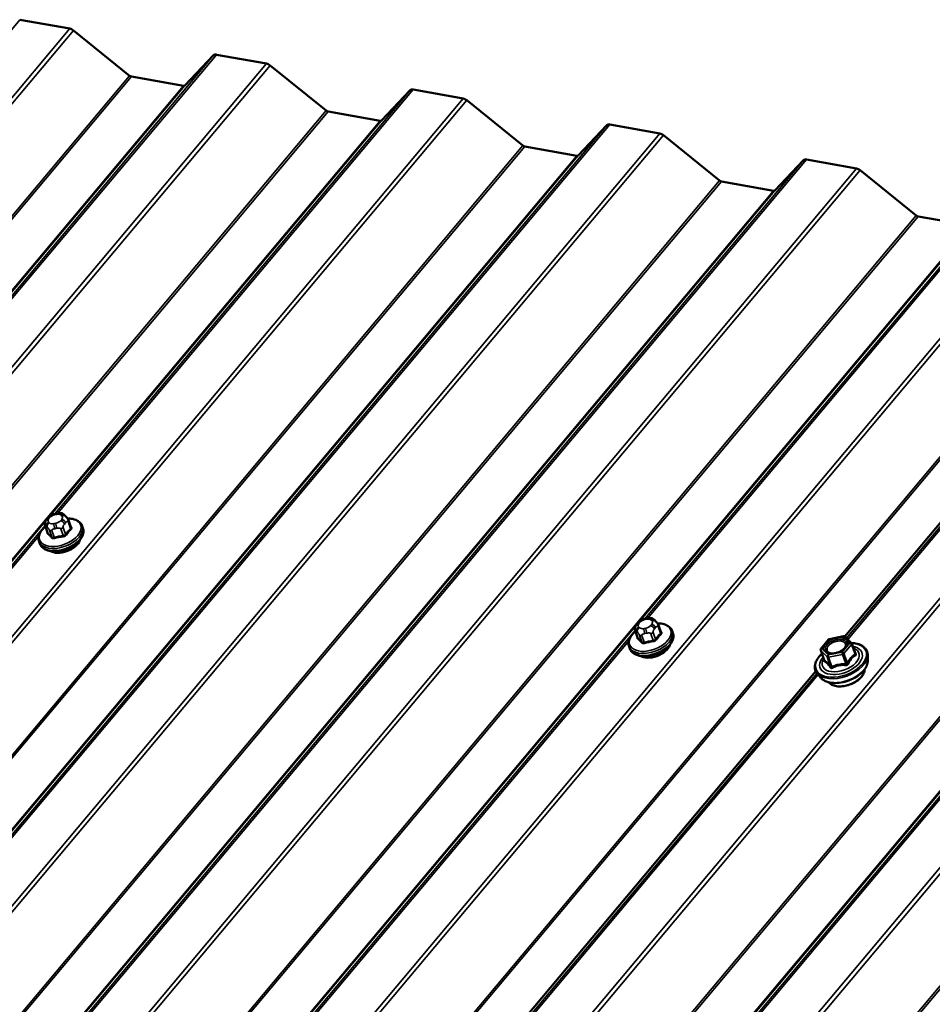
# Model space of a CAD drawing. Units: inches. Extents: x 0.6 to 33.5, y 0.6 to 21.4.
# Drawn here: x 30.2 to 31.5, y 17.7 to 19.1 of the extents above; entities that cross this region are included whole.
import ezdxf

# ---------------------------------------------------------------- set-up
doc = ezdxf.new("R2010")
doc.units = ezdxf.units.IN
doc.header["$LTSCALE"] = 2
doc.header["$MEASUREMENT"] = 0
doc.layers.add('Visible (ANSI)', color=7, linetype='Continuous', lineweight=50)
doc.layers.add('Visible Narrow (ANSI)', color=7, linetype='Continuous', lineweight=35)

msp = doc.modelspace()

# ---------------------------------------------------------------- linework, layer by layer
at = {"layer": 'Visible (ANSI)'}
for p, q in [((30.21642, 19.09426), (30.28933, 19.0813)), ((30.29465, 19.07871), (30.37628, 19.01284)), ((30.45658, 18.99857), (30.49843, 19.04249)), ((30.50247, 19.04341), (30.57539, 19.03045)), ((30.58071, 19.02786), (30.66234, 18.962)), ((30.37894, 19.01155), (30.45456, 18.99811)), ((30.74264, 18.94773), (30.78449, 18.99164)), ((30.78853, 18.99257), (30.86144, 18.97961)), ((30.86676, 18.97702), (30.9484, 18.91115)), ((30.665, 18.9607), (30.74062, 18.94726)), ((31.0287, 18.89688), (31.07054, 18.9408)), ((31.07459, 18.94172), (31.1475, 18.92876)), ((31.15282, 18.92617), (31.23445, 18.86031)), ((30.95106, 18.90986), (31.02667, 18.89642)), ((31.31475, 18.84603), (31.3566, 18.88995)), ((31.36065, 18.89088), (31.43356, 18.87792)), ((31.43888, 18.87533), (31.52051, 18.80946)), ((31.23711, 18.85901), (31.31273, 18.84557)), ((31.52317, 18.80817), (31.59879, 18.79473)), ((31.41656, 18.19753), (31.88517, 18.75601)), ((30.25635, 18.36823), (30.25796, 18.37015)), ((30.26777, 18.37566), (30.2707, 18.37624)), ((30.28185, 18.37364), (30.28319, 18.3723)), ((30.28726, 18.36645), (30.29083, 18.35659)), ((30.25345, 18.35854), (30.25702, 18.34869)), ((30.30739, 18.35813), (30.3085, 18.35506)), ((30.24471, 18.33541), (30.24583, 18.33234)), ((31.12594, 18.22312), (31.12887, 18.2237)), ((31.11452, 18.2157), (31.11613, 18.21761)), ((31.14003, 18.2211), (31.14136, 18.21976)), ((31.14543, 18.21391), (31.149, 18.20405)), ((31.11162, 18.20601), (31.11519, 18.19615)), ((31.16556, 18.20559), (31.16667, 18.20252)), ((31.39443, 18.19385), (31.41481, 18.19787)), ((31.41697, 18.1972), (31.4262, 18.18793)), ((31.10288, 18.18287), (31.104, 18.17981)), ((31.3819, 18.17975), (31.39305, 18.19304)), ((31.42675, 18.18705), (31.4319, 18.17286)), ((31.38148, 18.17739), (31.38663, 18.1632)), ((31.45013, 18.16292), (31.44993, 18.17095)), ((29.84206, 16.32112), (31.37432, 18.1472)), ((31.38115, 18.13793), (31.37617, 18.14422))]:
    msp.add_line(p, q, dxfattribs=at)
for centre, start, end in [((31.41527, 18.19551), 44.85199, 101.14089), ((31.39489, 18.1915), 101.14089, 140), ((31.4245, 18.18623), 19.92101, 44.85199), ((31.38374, 18.17821), 140, 199.92101)]:
    msp.add_arc(centre, 0.0024, start, end, dxfattribs=at)
for centre, major_axis, ratio, start_param, end_param in [((30.2917, 19.07475), (0.00654, -0.00549), 0.5773503, 1.6041122, 2.3546038), ((30.50485, 19.03687), (-0.00654, 0.00549), 0.5773503, 5.4961964, 6.246688), ((30.57776, 19.02391), (0.00654, -0.00549), 0.5773503, 1.6041122, 2.3546038), ((30.37776, 19.01482), (0.00327, -0.00274), 0.5773503, 4.7457048, 5.4961964), ((30.45337, 19.00138), (0.00327, -0.00274), 0.5773503, 5.4961964, 6.246688), ((30.7909, 18.98602), (-0.00654, 0.00549), 0.5773503, 5.4961964, 6.246688), ((30.86382, 18.97306), (0.00654, -0.00549), 0.5773503, 1.6041122, 2.3546038), ((30.66381, 18.96398), (0.00327, -0.00274), 0.5773503, 4.7457048, 5.4961964), ((30.73943, 18.95054), (0.00327, -0.00274), 0.5773503, 5.4961964, 6.246688), ((31.07696, 18.93518), (-0.00654, 0.00549), 0.5773503, 5.4961964, 6.246688), ((31.14987, 18.92222), (0.00654, -0.00549), 0.5773503, 1.6041122, 2.3546038), ((30.94987, 18.91313), (0.00327, -0.00274), 0.5773503, 4.7457048, 5.4961964), ((31.02549, 18.89969), (0.00327, -0.00274), 0.5773503, 5.4961964, 6.246688), ((31.36302, 18.88433), (-0.00654, 0.00549), 0.5773503, 5.4961964, 6.246688), ((31.43593, 18.87137), (0.00654, -0.00549), 0.5773503, 1.6041122, 2.3546038), ((31.23593, 18.86229), (0.00327, -0.00274), 0.5773503, 4.7457048, 5.4961964), ((31.31154, 18.84884), (0.00327, -0.00274), 0.5773503, 5.4961964, 6.246688), ((31.52198, 18.81144), (0.00327, -0.00274), 0.5773503, 4.7457048, 5.4961964), ((30.28022, 18.33526), (-0.02363, -0.00856), 0.578268, 0.4183836, 2.723209), ((31.13839, 18.18273), (-0.02363, -0.00856), 0.578268, 0.4183836, 2.723209)]:
    msp.add_ellipse(centre, major_axis=major_axis, ratio=ratio, start_param=start_param, end_param=end_param, dxfattribs=at)
for points, knots in [([(30.25345, 18.35854), (30.25325, 18.35908), (30.25307, 18.35967), (30.25289, 18.36066), (30.25284, 18.36105), (30.25282, 18.36184), (30.25284, 18.36223), (30.253, 18.36308), (30.25316, 18.36356), (30.25353, 18.36434), (30.25372, 18.36468), (30.25419, 18.36543), (30.25448, 18.36583), (30.25528, 18.36693), (30.25582, 18.3676), (30.25635, 18.36823)], [0, 0, 0, 0, 0.03761516, 0.03761516, 0.06172567, 0.06172567, 0.08443731, 0.08443731, 0.11191153, 0.11191153, 0.13460258, 0.13460258, 0.16590313, 0.16590313, 0.22221068, 0.22221068, 0.22221068, 0.22221068]), ([(30.25796, 18.37015), (30.2588, 18.37115), (30.25961, 18.3721), (30.26095, 18.37325), (30.26127, 18.37349), (30.26196, 18.37392), (30.26232, 18.3741), (30.26303, 18.37441), (30.26339, 18.37454), (30.26453, 18.37491), (30.26533, 18.37512), (30.26668, 18.37544), (30.26722, 18.37555), (30.26777, 18.37566)], [0, 0, 0, 0, 0.08866469, 0.08866469, 0.11263985, 0.11263985, 0.13532353, 0.13532353, 0.15725173, 0.15725173, 0.20625824, 0.20625824, 0.23855661, 0.23855661, 0.23855661, 0.23855661]), ([(30.2707, 18.37624), (30.2725, 18.37659), (30.27436, 18.37695), (30.27669, 18.37688), (30.27715, 18.37683), (30.27789, 18.37663), (30.27818, 18.37652), (30.2788, 18.37623), (30.2791, 18.37603), (30.27959, 18.37568), (30.27978, 18.37553), (30.28034, 18.37507), (30.28068, 18.37477), (30.28131, 18.37419), (30.28158, 18.37391), (30.28185, 18.37364)], [0, 0, 0, 0, 0.10662262, 0.10662262, 0.13285155, 0.13285155, 0.15063487, 0.15063487, 0.17281474, 0.17281474, 0.19114372, 0.19114372, 0.22808262, 0.22808262, 0.26161874, 0.26161874, 0.26161874, 0.26161874]), ([(30.28319, 18.3723), (30.28369, 18.37179), (30.28424, 18.37122), (30.28495, 18.37038), (30.28512, 18.37018), (30.28539, 18.36983), (30.28551, 18.36968), (30.28573, 18.36938), (30.28584, 18.36923), (30.28609, 18.36884), (30.28624, 18.3686), (30.28652, 18.36811), (30.28666, 18.36786), (30.28696, 18.36721), (30.28712, 18.36682), (30.28726, 18.36645)], [0, 0, 0, 0, 0.06268616, 0.06268616, 0.08105347, 0.08105347, 0.09299824, 0.09299824, 0.10415576, 0.10415576, 0.11999335, 0.11999335, 0.13657937, 0.13657937, 0.1628644, 0.1628644, 0.1628644, 0.1628644]), ([(30.28591, 18.36911), (30.28702, 18.36912), (30.28811, 18.36908), (30.29235, 18.36876), (30.29531, 18.36813), (30.30049, 18.36607), (30.30272, 18.36465), (30.30575, 18.36146), (30.30676, 18.35987), (30.30739, 18.35813)], [5.523716, 5.523716, 5.523716, 5.523716, 5.6359081, 5.6359081, 5.969468, 5.969468, 6.2972726, 6.2972726, 6.5457813, 6.5457813, 6.5457813, 6.5457813]), ([(30.24471, 18.33541), (30.24401, 18.33736), (30.24378, 18.33947), (30.24427, 18.34387), (30.24505, 18.34616), (30.24756, 18.3508), (30.24939, 18.35315), (30.25233, 18.35602), (30.25309, 18.3567), (30.25388, 18.35736)], [3.4041887, 3.4041887, 3.4041887, 3.4041887, 3.6819846, 3.6819846, 3.981076, 3.981076, 4.3089106, 4.3089106, 4.4135525, 4.4135525, 4.4135525, 4.4135525]), ([(30.3085, 18.35506), (30.30921, 18.35311), (30.30943, 18.351), (30.30894, 18.3466), (30.30817, 18.34431), (30.30565, 18.33967), (30.30383, 18.33732), (30.29932, 18.33292), (30.29664, 18.33087), (30.29072, 18.32728), (30.28749, 18.32575), (30.28081, 18.32332), (30.27736, 18.32243), (30.27055, 18.32138), (30.26719, 18.32123), (30.26086, 18.3217), (30.2579, 18.32234), (30.25273, 18.3244), (30.2505, 18.32582), (30.24747, 18.329), (30.24646, 18.3306), (30.24583, 18.33234)], [0.262596, 0.262596, 0.262596, 0.262596, 0.5403919, 0.5403919, 0.8394833, 0.8394833, 1.167318, 1.167318, 1.5008934, 1.5008934, 1.832392, 1.832392, 2.1628352, 2.1628352, 2.4943155, 2.4943155, 2.8278754, 2.8278754, 3.15568, 3.15568, 3.4041887, 3.4041887, 3.4041887, 3.4041887]), ([(31.12887, 18.2237), (31.13067, 18.22405), (31.13253, 18.22441), (31.13486, 18.22434), (31.13532, 18.22429), (31.13606, 18.22409), (31.13636, 18.22399), (31.13697, 18.22369), (31.13728, 18.22349), (31.13776, 18.22314), (31.13795, 18.22299), (31.13851, 18.22254), (31.13885, 18.22223), (31.13948, 18.22165), (31.13975, 18.22137), (31.14003, 18.2211)], [0, 0, 0, 0, 0.10662262, 0.10662262, 0.13285155, 0.13285155, 0.15063487, 0.15063487, 0.17281474, 0.17281474, 0.19114372, 0.19114372, 0.22808262, 0.22808262, 0.26161874, 0.26161874, 0.26161874, 0.26161874]), ([(31.11162, 18.20601), (31.11142, 18.20654), (31.11124, 18.20714), (31.11106, 18.20812), (31.11101, 18.20852), (31.11099, 18.2093), (31.11101, 18.20969), (31.11117, 18.21055), (31.11133, 18.21102), (31.1117, 18.2118), (31.1119, 18.21214), (31.11236, 18.21289), (31.11265, 18.2133), (31.11345, 18.21439), (31.11399, 18.21506), (31.11452, 18.2157)], [0, 0, 0, 0, 0.03761516, 0.03761516, 0.06172567, 0.06172567, 0.08443731, 0.08443731, 0.11191153, 0.11191153, 0.13460258, 0.13460258, 0.16590313, 0.16590313, 0.22221068, 0.22221068, 0.22221068, 0.22221068]), ([(31.11613, 18.21761), (31.11697, 18.21861), (31.11778, 18.21957), (31.11912, 18.22071), (31.11945, 18.22096), (31.12013, 18.22138), (31.12049, 18.22157), (31.1212, 18.22187), (31.12156, 18.222), (31.1227, 18.22238), (31.1235, 18.22259), (31.12485, 18.2229), (31.12539, 18.22301), (31.12594, 18.22312)], [0, 0, 0, 0, 0.08866469, 0.08866469, 0.11263985, 0.11263985, 0.13532353, 0.13532353, 0.15725173, 0.15725173, 0.20625824, 0.20625824, 0.23855661, 0.23855661, 0.23855661, 0.23855661]), ([(31.14136, 18.21976), (31.14186, 18.21925), (31.14242, 18.21868), (31.14313, 18.21784), (31.14329, 18.21764), (31.14357, 18.21729), (31.14368, 18.21715), (31.1439, 18.21685), (31.14401, 18.21669), (31.14427, 18.2163), (31.14442, 18.21606), (31.1447, 18.21558), (31.14483, 18.21532), (31.14514, 18.21468), (31.14529, 18.21429), (31.14543, 18.21391)], [0, 0, 0, 0, 0.06268616, 0.06268616, 0.08105347, 0.08105347, 0.09299824, 0.09299824, 0.10415576, 0.10415576, 0.11999335, 0.11999335, 0.13657937, 0.13657937, 0.1628644, 0.1628644, 0.1628644, 0.1628644]), ([(31.14409, 18.21657), (31.14519, 18.21658), (31.14628, 18.21655), (31.15052, 18.21623), (31.15348, 18.2156), (31.15866, 18.21353), (31.16089, 18.21211), (31.16392, 18.20893), (31.16493, 18.20733), (31.16556, 18.20559)], [6.5709135, 6.5709135, 6.5709135, 6.5709135, 6.6831057, 6.6831057, 7.0166656, 7.0166656, 7.3444702, 7.3444702, 7.5929789, 7.5929789, 7.5929789, 7.5929789]), ([(31.10288, 18.18287), (31.10218, 18.18482), (31.10195, 18.18693), (31.10244, 18.19133), (31.10322, 18.19362), (31.10573, 18.19827), (31.10756, 18.20061), (31.1105, 18.20349), (31.11126, 18.20417), (31.11205, 18.20483)], [4.4513862, 4.4513862, 4.4513862, 4.4513862, 4.7291821, 4.7291821, 5.0282735, 5.0282735, 5.3561082, 5.3561082, 5.4607501, 5.4607501, 5.4607501, 5.4607501]), ([(31.16667, 18.20252), (31.16738, 18.20057), (31.1676, 18.19846), (31.16712, 18.19406), (31.16634, 18.19177), (31.16383, 18.18713), (31.162, 18.18479), (31.1575, 18.18038), (31.15481, 18.17833), (31.14889, 18.17475), (31.14566, 18.17321), (31.13898, 18.17078), (31.13553, 18.16989), (31.12872, 18.16885), (31.12536, 18.16869), (31.11904, 18.16917), (31.11607, 18.1698), (31.1109, 18.17186), (31.10867, 18.17328), (31.10564, 18.17647), (31.10463, 18.17807), (31.104, 18.17981)], [1.3097936, 1.3097936, 1.3097936, 1.3097936, 1.5875895, 1.5875895, 1.8866809, 1.8866809, 2.2145155, 2.2145155, 2.5480909, 2.5480909, 2.8795895, 2.8795895, 3.2100327, 3.2100327, 3.541513, 3.541513, 3.8750729, 3.8750729, 4.2028775, 4.2028775, 4.4513862, 4.4513862, 4.4513862, 4.4513862]), ([(31.4192, 18.18511), (31.41899, 18.18421), (31.41853, 18.18319), (31.41713, 18.18117), (31.41624, 18.18018), (31.41408, 18.17829), (31.4128, 18.17738), (31.40996, 18.17575), (31.40841, 18.17504), (31.40519, 18.17388), (31.40352, 18.17345), (31.40028, 18.17291), (31.39871, 18.17281), (31.39583, 18.17292), (31.39452, 18.17313), (31.39232, 18.17379), (31.39141, 18.17424), (31.39072, 18.17475), (31.3907, 18.17476), (31.39069, 18.17478)], [0.0983417, 0.0983417, 0.0983417, 0.0983417, 0.4227003, 0.4227003, 0.7176597, 0.7176597, 1.0152218, 1.0152218, 1.3169724, 1.3169724, 1.6202386, 1.6202386, 1.9218236, 1.9218236, 2.2190627, 2.2190627, 2.5142914, 2.5142914, 2.5212454, 2.5212454, 2.5212454, 2.5212454]), ([(31.42604, 18.18808), (31.42817, 18.18801), (31.43022, 18.18779), (31.43566, 18.1868), (31.4388, 18.18571), (31.44402, 18.18271), (31.44612, 18.18081), (31.44896, 18.17646), (31.44975, 18.17404), (31.44992, 18.17132), (31.44992, 18.17113), (31.44993, 18.17095)], [5.0601556, 5.0601556, 5.0601556, 5.0601556, 5.2417614, 5.2417614, 5.5673746, 5.5673746, 5.8876427, 5.8876427, 6.191228, 6.191228, 6.2132642, 6.2132642, 6.2132642, 6.2132642]), ([(31.37617, 18.14422), (31.37456, 18.14624), (31.37353, 18.14859), (31.37277, 18.15359), (31.37303, 18.15622), (31.37476, 18.16166), (31.37628, 18.16446), (31.37976, 18.16898), (31.38141, 18.17075), (31.38327, 18.17245)], [2.6895083, 2.6895083, 2.6895083, 2.6895083, 2.9959045, 2.9959045, 3.298691, 3.298691, 3.6174689, 3.6174689, 3.8328852, 3.8328852, 3.8328852, 3.8328852]), ([(31.45013, 18.16292), (31.45019, 18.16048), (31.44967, 18.15797), (31.44755, 18.1528), (31.44585, 18.15015), (31.44143, 18.14506), (31.43867, 18.14263), (31.43243, 18.13828), (31.42896, 18.13636), (31.42164, 18.1332), (31.41781, 18.13196), (31.41012, 18.13028), (31.40628, 18.12984), (31.39895, 18.12982), (31.39545, 18.13024), (31.38917, 18.13198), (31.38638, 18.13329), (31.38299, 18.1359), (31.382, 18.13687), (31.38115, 18.13793)], [6.2132642, 6.2132642, 6.2132642, 6.2132642, 6.5053854, 6.5053854, 6.8270035, 6.8270035, 7.1590401, 7.1590401, 7.4898133, 7.4898133, 7.8191412, 7.8191412, 8.1488205, 8.1488205, 8.480362, 8.480362, 8.8109871, 8.8109871, 8.9726936, 8.9726936, 8.9726936, 8.9726936]), ([(31.38663, 18.1632), (31.38668, 18.16306), (31.38669, 18.16296), (31.3867, 18.16285), (31.3867, 18.16282), (31.3867, 18.16282), (31.3867, 18.16282), (31.3867, 18.16282)], [0.024678655, 0.024678655, 0.024678655, 0.024678655, 0.036101028, 0.036101028, 0.046097005, 0.046097005, 0.046847161, 0.046847161, 0.046847161, 0.046847161]), ([(31.44539, 18.14979), (31.44541, 18.14919), (31.44537, 18.14857), (31.44503, 18.14603), (31.44432, 18.14407), (31.44205, 18.14015), (31.44046, 18.13819), (31.43657, 18.13452), (31.43426, 18.13281), (31.4292, 18.12982), (31.42645, 18.12853), (31.42076, 18.12651), (31.41782, 18.12577), (31.41205, 18.12492), (31.40921, 18.1248), (31.40391, 18.12521), (31.40145, 18.12574), (31.39716, 18.12744), (31.39533, 18.1286), (31.39367, 18.13032), (31.39343, 18.13059), (31.3932, 18.13088)], [6.2158141, 6.2158141, 6.2158141, 6.2158141, 6.3154196, 6.3154196, 6.6244342, 6.6244342, 6.9501595, 6.9501595, 7.2780188, 7.2780188, 7.6045753, 7.6045753, 7.9305719, 7.9305719, 8.2572082, 8.2572082, 8.5851246, 8.5851246, 8.9102349, 8.9102349, 8.9701436, 8.9701436, 8.9701436, 8.9701436])]:
    msp.add_open_spline(points, degree=3, knots=knots, dxfattribs=at)
at = {"layer": 'Visible Narrow (ANSI)'}
for p, q in [((30.21642, 19.09426), (26.01775, 14.09048)), ((30.28933, 19.0813), (26.09066, 14.07752)), ((30.29465, 19.07871), (26.09598, 14.07493)), ((30.49843, 19.04249), (26.29976, 14.03871)), ((30.50247, 19.04341), (26.3038, 14.03963)), ((30.57539, 19.03045), (26.37672, 14.02667)), ((30.58071, 19.02786), (26.38204, 14.02408)), ((30.37628, 19.01284), (26.17761, 14.00906)), ((30.37894, 19.01155), (26.18027, 14.00777)), ((30.45456, 18.99811), (26.25589, 13.99433)), ((30.45658, 18.99857), (26.25791, 13.99479)), ((30.78449, 18.99164), (30.26758, 18.37562)), ((30.78853, 18.99257), (30.2715, 18.37639)), ((30.86144, 18.97961), (26.66277, 13.97583)), ((30.86676, 18.97702), (26.66809, 13.97324)), ((30.66234, 18.962), (26.46367, 13.95822)), ((30.665, 18.9607), (26.46633, 13.95692)), ((30.74062, 18.94726), (26.54194, 13.94348)), ((31.07054, 18.9408), (26.87187, 13.93701)), ((31.07459, 18.94172), (26.87592, 13.93794)), ((30.74264, 18.94773), (30.25912, 18.3715)), ((31.1475, 18.92876), (26.94883, 13.92498)), ((31.15282, 18.92617), (26.95415, 13.92239)), ((30.9484, 18.91115), (26.74972, 13.90737)), ((30.95106, 18.90986), (26.75238, 13.90608)), ((31.02667, 18.89642), (26.828, 13.89264)), ((31.0287, 18.89688), (26.83002, 13.8931)), ((31.3566, 18.88995), (27.15793, 13.88617)), ((31.36065, 18.89088), (27.16197, 13.8871)), ((31.43356, 18.87792), (27.23489, 13.87414)), ((31.43888, 18.87533), (27.24021, 13.87154)), ((31.23445, 18.86031), (27.03578, 13.85653)), ((31.23711, 18.85901), (27.03844, 13.85523)), ((31.31273, 18.84557), (27.11406, 13.84179)), ((31.31475, 18.84603), (27.11608, 13.84225)), ((31.64266, 18.8391), (31.12576, 18.22309)), ((31.6467, 18.84003), (31.12967, 18.22385)), ((31.71961, 18.82707), (27.52094, 13.82329)), ((31.72493, 18.82448), (27.52626, 13.8207)), ((31.52051, 18.80946), (27.32184, 13.80568)), ((31.52317, 18.80817), (27.3245, 13.80439)), ((31.92371, 18.79645), (31.41909, 18.19507)), ((31.92776, 18.79738), (31.42087, 18.19329)), ((31.59879, 18.79473), (27.40012, 13.79094)), ((32.00067, 18.78442), (27.802, 13.78064)), ((32.00599, 18.78183), (27.80732, 13.77805)), ((31.60081, 18.79519), (31.1173, 18.21896)), ((31.80657, 18.75862), (27.6079, 13.75484)), ((31.80923, 18.75732), (27.61056, 13.75354)), ((32.28673, 18.73357), (28.08806, 13.72979)), ((32.29205, 18.73098), (28.09337, 13.7272)), ((32.08762, 18.71596), (27.88895, 13.71218)), ((32.09028, 18.71467), (27.89161, 13.71089)), ((32.1659, 18.70123), (27.96723, 13.69745)), ((32.37368, 18.66512), (28.17501, 13.66134)), ((32.37634, 18.66382), (28.17767, 13.66004)), ((30.25534, 18.36699), (27.11012, 14.61866)), ((30.25895, 18.3689), (30.26056, 18.37081)), ((30.26731, 18.37452), (30.27025, 18.3751)), ((30.27751, 18.3678), (30.2759, 18.36588)), ((30.27659, 18.37397), (30.27792, 18.37263)), ((30.25339, 18.35871), (27.11858, 14.62279)), ((30.25733, 18.34823), (30.25378, 18.35803)), ((30.25545, 18.35746), (30.25678, 18.35613)), ((30.25987, 18.36273), (30.25854, 18.36406)), ((30.26915, 18.36218), (30.26621, 18.3616)), ((30.26742, 18.35424), (30.27035, 18.35482)), ((30.27609, 18.35406), (30.27964, 18.34427)), ((30.28307, 18.34615), (30.27952, 18.35594)), ((30.28168, 18.36103), (30.28328, 18.36294)), ((30.28671, 18.36451), (30.29026, 18.35472)), ((30.24455, 18.34428), (27.12249, 14.62356)), ((30.25973, 18.35204), (30.26328, 18.34225)), ((30.2665, 18.34168), (30.26295, 18.35147)), ((31.11351, 18.21445), (27.96829, 14.46612)), ((31.11804, 18.21019), (31.11671, 18.21153)), ((31.11712, 18.21636), (31.11873, 18.21827)), ((31.12732, 18.20964), (31.12438, 18.20906)), ((31.12548, 18.22198), (31.12842, 18.22256)), ((31.13568, 18.21526), (31.13407, 18.21335)), ((31.13476, 18.22143), (31.13609, 18.22009)), ((31.13985, 18.20849), (31.14145, 18.21041)), ((31.14488, 18.21197), (31.14843, 18.20218)), ((31.11156, 18.20617), (27.97675, 14.47025)), ((31.1155, 18.1957), (31.11195, 18.20549)), ((31.11363, 18.20493), (31.11496, 18.20359)), ((31.1179, 18.19951), (31.12145, 18.18971)), ((31.12467, 18.18914), (31.12112, 18.19893)), ((31.12559, 18.2017), (31.12852, 18.20228)), ((31.13427, 18.20152), (31.13781, 18.19173)), ((31.14124, 18.19361), (31.13769, 18.2034)), ((31.39422, 18.19334), (31.4146, 18.19735)), ((31.4146, 18.19735), (31.42383, 18.18808)), ((31.10273, 18.19174), (27.98067, 14.47102)), ((31.38307, 18.18005), (31.39422, 18.19334)), ((31.42383, 18.18808), (31.41268, 18.17479)), ((31.41528, 18.1726), (31.42643, 18.18589)), ((31.42643, 18.18589), (31.43148, 18.17195)), ((31.38168, 18.17708), (31.39091, 18.1678)), ((31.38673, 18.16314), (31.38168, 18.17708)), ((31.3923, 18.17077), (31.38307, 18.18005)), ((31.39091, 18.1678), (31.39596, 18.15387)), ((31.41268, 18.17479), (31.3923, 18.17077)), ((31.39284, 18.16746), (31.41322, 18.17147)), ((31.39789, 18.15352), (31.39284, 18.16746)), ((31.41322, 18.17147), (31.41827, 18.15754)), ((31.42033, 18.15866), (31.41528, 18.1726)), ((31.37629, 18.14406), (29.84459, 16.31865)), ((31.37788, 18.14206), (29.84636, 16.31687)), ((31.68062, 18.12095), (28.5354, 14.37262)), ((31.67867, 18.11267), (28.54386, 14.37675)), ((31.66984, 18.09825), (28.54778, 14.37752))]:
    msp.add_line(p, q, dxfattribs=at)
for centre, major_axis, ratio, start_param, end_param in [((30.27536, 18.34868), (0.02973, 0.01077), 0.578268, 2.1473992, 7.2891267), ((30.26044, 18.3648), (-0.00409, 0.00343), 0.5773503, 5.4961964, 6.2831853), ((30.26529, 18.36777), (-0.00741, -0.00269), 0.578268, 5.4985838, 6.5457813), ((30.26204, 18.36672), (-0.00409, 0.00343), 0.5773503, 5.4961964, 6.2831853), ((30.2669, 18.36968), (0.00741, 0.00269), 0.578268, 1.3097936, 2.3569911), ((30.2688, 18.37043), (-0.00103, 0.00523), 0.2105289, 0, 0.6329495), ((30.27173, 18.371), (-0.00103, 0.00523), 0.2105289, 0, 0.6329495), ((30.26984, 18.37026), (0.00741, 0.00269), 0.578268, 0.262596, 1.3097936), ((30.27807, 18.36988), (0.00378, 0.00376), 0.7878791, 0, 1.2197283), ((30.27117, 18.36893), (0.00741, 0.00269), 0.578268, 5.4985838, 6.5457813), ((30.27899, 18.36371), (-0.00409, 0.00343), 0.5773503, 3.9254001, 5.4961964), ((30.2794, 18.36854), (0.00378, 0.00376), 0.7878791, 0, 1.2197283), ((30.2835, 18.36508), (0.00376, 0.00136), 0.578268, 5.4985838, 6.2831853), ((30.27605, 18.34677), (0.03134, 0.01136), 0.578268, 3.1415927, 6.2831853), ((30.27716, 18.3437), (0.03134, 0.01136), 0.578268, 3.1415927, 6.2831853), ((30.25721, 18.35991), (-0.00376, -0.00136), 0.578268, 0, 0.262596), ((30.26002, 18.35997), (-0.00378, -0.00376), 0.7878791, 4.361321, 5.9321173), ((30.26135, 18.35864), (-0.00378, -0.00376), 0.7878791, 4.361321, 5.9321173), ((30.26662, 18.36643), (-0.00741, -0.00269), 0.578268, 0.262596, 1.3097936), ((30.26769, 18.35751), (0.00103, -0.00523), 0.2105289, 3.7745421, 5.3453384), ((30.27063, 18.35809), (-0.00103, 0.00523), 0.2105289, 0.6329495, 2.2037458), ((30.26956, 18.36701), (-0.00741, -0.00269), 0.578268, 1.3097936, 2.3569911), ((30.27738, 18.36179), (0.00409, -0.00343), 0.5773503, 0.7838074, 2.3546038), ((30.2763, 18.35651), (-0.00376, -0.00136), 0.578268, 1.3097936, 2.3569911), ((30.3111, 18.28302), (-0.01543, -0.08679), 0.5764311, 3.8499853, 4.0055845), ((30.31196, 18.28287), (0.0152, 0.0855), 0.5764311, 0.7083927, 0.8639918), ((30.31285, 18.29326), (-0.04178, 0.07613), 0.2117844, 5.5722327, 5.6112268), ((30.29133, 18.35453), (-0.000959, 0.000926), 0.6205475, 0.8257927, 2.2038912), ((30.29161, 18.3578), (-0.000982, -0.000902), 0.7405523, 0.1664017, 1.0574775), ((30.25619, 18.34761), (0.000899, 0.000985), 0.8304395, 4.5151292, 5.8932277), ((30.28381, 18.27733), (0.04178, -0.07613), 0.2117844, 2.43064, 2.5862391), ((30.28474, 18.27783), (-0.04241, 0.07728), 0.2117844, 5.5722327, 5.7278318), ((30.26316, 18.35392), (-0.00376, -0.00136), 0.578268, 0.262596, 1.3097936), ((30.26214, 18.34162), (0.000982, 0.000902), 0.7405523, 4.5844658, 5.9625643), ((30.2975, 18.27556), (-0.08783, 0.00748), 0.7882156, 4.9837416, 5.1393407), ((30.26643, 18.34086), (0.00034, -0.00129), 0.2548357, 0.8105449, 2.1886434), ((30.29745, 18.2749), (0.08653, -0.00737), 0.7882156, 1.8421489, 1.9977481), ((30.27957, 18.34345), (-0.00017, 0.00132), 0.1649484, 3.9791864, 5.3572849), ((30.28414, 18.34596), (0.00107, -0.00079), 0.5306602, 3.8894737, 5.2675722), ((31.1299, 18.21847), (-0.00103, 0.00523), 0.2105289, 0, 0.6329495), ((31.13353, 18.19614), (0.02973, 0.01077), 0.578268, 2.1473992, 7.2891267), ((31.1182, 18.20744), (-0.00378, -0.00376), 0.7878791, 4.361321, 5.9321173), ((31.11861, 18.21227), (-0.00409, 0.00343), 0.5773503, 5.4961964, 6.2831853), ((31.11953, 18.2061), (-0.00378, -0.00376), 0.7878791, 4.361321, 5.9321173), ((31.12347, 18.21523), (-0.00741, -0.00269), 0.578268, 5.4985838, 6.5457813), ((31.12021, 18.21418), (-0.00409, 0.00343), 0.5773503, 5.4961964, 6.2831853), ((31.1248, 18.21389), (-0.00741, -0.00269), 0.578268, 0.262596, 1.3097936), ((31.12507, 18.21715), (0.00741, 0.00269), 0.578268, 1.3097936, 2.3569911), ((31.12587, 18.20497), (0.00103, -0.00523), 0.2105289, 3.7745421, 5.3453384), ((31.12697, 18.21789), (-0.00103, 0.00523), 0.2105289, 0, 0.6329495), ((31.1288, 18.20555), (-0.00103, 0.00523), 0.2105289, 0.6329495, 2.2037458), ((31.12773, 18.21447), (-0.00741, -0.00269), 0.578268, 1.3097936, 2.3569911), ((31.12801, 18.21773), (0.00741, 0.00269), 0.578268, 0.262596, 1.3097936), ((31.13556, 18.20926), (0.00409, -0.00343), 0.5773503, 0.7838074, 2.3546038), ((31.13624, 18.21734), (0.00378, 0.00376), 0.7878791, 0, 1.2197283), ((31.12934, 18.21639), (0.00741, 0.00269), 0.578268, 5.4985838, 6.5457813), ((31.13716, 18.21117), (-0.00409, 0.00343), 0.5773503, 3.9254001, 5.4961964), ((31.13758, 18.216), (0.00378, 0.00376), 0.7878791, 0, 1.2197283), ((31.14167, 18.21255), (0.00376, 0.00136), 0.578268, 5.4985838, 6.2831853), ((31.13422, 18.19423), (0.03134, 0.01136), 0.578268, 3.1415927, 6.2831853), ((31.13534, 18.19116), (0.03134, 0.01136), 0.578268, 3.1415927, 6.2831853), ((31.11538, 18.20737), (-0.00376, -0.00136), 0.578268, 0, 0.262596), ((31.11436, 18.19507), (0.000899, 0.000985), 0.8304395, 4.5151292, 5.8932277), ((31.14291, 18.1253), (-0.04241, 0.07728), 0.2117844, 5.5722327, 5.7278318), ((31.12133, 18.20139), (-0.00376, -0.00136), 0.578268, 0.262596, 1.3097936), ((31.13447, 18.20398), (-0.00376, -0.00136), 0.578268, 1.3097936, 2.3569911), ((31.16927, 18.13049), (-0.01543, -0.08679), 0.5764311, 3.8499853, 4.0055845), ((31.17013, 18.13033), (0.0152, 0.0855), 0.5764311, 0.7083927, 0.8639918), ((31.17102, 18.14072), (-0.04178, 0.07613), 0.2117844, 5.5722327, 5.6112268), ((31.14951, 18.20199), (-0.000959, 0.000926), 0.6205475, 0.8257927, 2.2038912), ((31.14978, 18.20526), (-0.000982, -0.000902), 0.7405523, 0.1664017, 1.0574775), ((31.41527, 18.19551), (-0.00046, 0.00235), 0.2105289, 0, 0.6329495), ((31.41527, 18.19551), (0.0017, 0.00169), 0.7878791, 0, 1.2197283), ((31.14198, 18.12479), (0.04178, -0.07613), 0.2117844, 2.43064, 2.5862391), ((31.12031, 18.18909), (0.000982, 0.000902), 0.7405523, 4.5844658, 5.9625643), ((31.15567, 18.12303), (-0.08783, 0.00748), 0.7882156, 4.9837416, 5.1393407), ((31.1246, 18.18833), (0.00034, -0.00129), 0.2548357, 0.8105449, 2.1886434), ((31.15562, 18.12237), (0.08653, -0.00737), 0.7882156, 1.8421489, 1.9977481), ((31.13774, 18.19091), (-0.00017, 0.00132), 0.1649484, 3.9791864, 5.3572849), ((31.14231, 18.19342), (0.00107, -0.00079), 0.5306602, 3.8894737, 5.2675722), ((31.41109, 18.16299), (0.03635, 0.01317), 0.578268, 2.2054979, 7.2234609), ((31.41109, 18.16299), (-0.03049, -0.01105), 0.578268, 5.497697, 10.2102663), ((31.41065, 18.16419), (0.02646, 0.00959), 0.578268, 2.5230238, 6.9017542), ((31.39489, 18.1915), (-0.00184, 0.00154), 0.5773503, 5.4961964, 6.2831853), ((31.39489, 18.1915), (-0.00046, 0.00235), 0.2105289, 0, 0.6329495), ((31.4245, 18.18623), (0.0017, 0.00169), 0.7878791, 0, 1.2197283), ((31.4245, 18.18623), (0.00184, -0.00154), 0.5773503, 0.7838074, 2.3546038), ((31.4245, 18.18623), (0.00226, 0.00082), 0.578268, 5.4985838, 6.2831853), ((31.41155, 18.16171), (0.03756, 0.01361), 0.578268, 3.3326743, 6.0921037), ((31.38374, 18.17821), (-0.0017, -0.00169), 0.7878791, 4.361321, 5.9321173), ((31.38374, 18.17821), (-0.00226, -0.00082), 0.578268, 0, 0.262596), ((31.38374, 18.17821), (-0.00184, 0.00154), 0.5773503, 5.4961964, 6.2831853), ((31.39297, 18.16893), (-0.0017, -0.00169), 0.7878791, 4.361321, 5.9321173), ((31.39297, 18.16893), (-0.00226, -0.00082), 0.578268, 0.262596, 1.3097936), ((31.39297, 18.16893), (-0.00046, 0.00235), 0.2105289, 0.6329495, 2.2037458), ((31.41335, 18.17295), (0.00046, -0.00235), 0.2105289, 3.7745421, 5.3453384), ((31.41335, 18.17295), (-0.00184, 0.00154), 0.5773503, 3.9254001, 5.4961964), ((31.41335, 18.17295), (0.00226, 0.00082), 0.578268, 4.4513862, 5.4985838), ((31.43341, 18.17161), (-0.0012, 0.00208), 0.7357592, 1.0181597, 1.9647763), ((31.43366, 18.17455), (-0.00192, -0.00145), 0.5530887, 0.112551, 0.6895903), ((31.41424, 18.15428), (0.03513, 0.01273), 0.578268, 3.3326743, 6.0921037), ((31.38468, 18.16201), (-0.00107, -0.00215), 0.9345094, 1.5577064, 2.504323), ((31.39391, 18.15274), (0.00192, 0.00145), 0.5530887, 5.0795423, 6.026159), ((31.39777, 18.15205), (0.00112, -0.00212), 0.3894606, 1.1679082, 2.1145249), ((31.41815, 18.15606), (0.00018, 0.00239), 0.0080399, 4.4286233, 5.37524), ((31.42226, 18.15832), (0.00216, -0.00104), 0.3543385, 3.8057891, 4.7524057), ((31.41813, 18.14356), (0.02664, 0.00965), 0.578268, 3.355616, 6.069162)]:
    msp.add_ellipse(centre, major_axis=major_axis, ratio=ratio, start_param=start_param, end_param=end_param, dxfattribs=at)
msp.add_ellipse((31.40345, 18.18406), major_axis=(-0.01725, -0.00625), ratio=0.578268, dxfattribs=at)
for points, degree in [([(30.25378, 18.35803), (30.25314, 18.35979), (30.25545, 18.35746)], 2), ([(30.25678, 18.35613), (30.2591, 18.3538), (30.25973, 18.35204)], 2), ([(30.26295, 18.35147), (30.26231, 18.35323), (30.26742, 18.35424)], 2), ([(30.27035, 18.35482), (30.27546, 18.35582), (30.27609, 18.35406)], 2), ([(30.27952, 18.35594), (30.27888, 18.3577), (30.28168, 18.36103)], 2), ([(30.28328, 18.36294), (30.28608, 18.36627), (30.28671, 18.36451)], 2), ([(31.14145, 18.21041), (31.14425, 18.21374), (31.14488, 18.21197)], 2), ([(31.11195, 18.20549), (31.11132, 18.20725), (31.11363, 18.20493)], 2), ([(31.11496, 18.20359), (31.11727, 18.20127), (31.1179, 18.19951)], 2), ([(31.12112, 18.19893), (31.12048, 18.2007), (31.12559, 18.2017)], 2), ([(31.12852, 18.20228), (31.13363, 18.20328), (31.13427, 18.20152)], 2), ([(31.13769, 18.2034), (31.13705, 18.20516), (31.13985, 18.20849)], 2), ([(31.43269, 18.17276), (31.43222, 18.17336), (31.43176, 18.17393), (31.43131, 18.17449)], 3)]:
    msp.add_open_spline(points, degree=degree, dxfattribs=at)
for points, knots in [([(30.29083, 18.35659), (30.2909, 18.3564), (30.29093, 18.3562), (30.29089, 18.35566), (30.29076, 18.35533), (30.29045, 18.35491), (30.29036, 18.35481), (30.29026, 18.35472)], [0.026534323, 0.026534323, 0.026534323, 0.026534323, 0.051492782, 0.051492782, 0.092687007, 0.092687007, 0.105943778, 0.105943778, 0.105943778, 0.105943778]), ([(30.29144, 18.3535), (30.29156, 18.35363), (30.29168, 18.35376), (30.29208, 18.35432), (30.29226, 18.35477), (30.29231, 18.35554), (30.29224, 18.35587), (30.292, 18.35637), (30.29187, 18.35655), (30.29171, 18.35672)], [-0.10594378, -0.10594378, -0.10594378, -0.10594378, -0.09268701, -0.09268701, -0.05149278, -0.05149278, -0.01980492, -0.01980492, 0, 0, 0, 0]), ([(30.25676, 18.3494), (30.25649, 18.34892), (30.25633, 18.34846), (30.25628, 18.34769), (30.25634, 18.34739), (30.25656, 18.34696), (30.25667, 18.34681), (30.25681, 18.34668)], [-0.091852108, -0.091852108, -0.091852108, -0.091852108, -0.051492782, -0.051492782, -0.019804916, -0.019804916, 0, 0, 0, 0]), ([(30.25733, 18.34823), (30.25723, 18.34833), (30.25714, 18.34844), (30.25706, 18.3486), (30.25704, 18.34864), (30.25702, 18.34869)], [0, 0, 0, 0, 0.019804916, 0.019804916, 0.026534323, 0.026534323, 0.026534323, 0.026534323]), ([(30.26268, 18.34079), (30.26278, 18.34068), (30.2629, 18.34057), (30.26343, 18.34018), (30.26393, 18.33997), (30.26496, 18.33981), (30.26544, 18.3398), (30.26626, 18.33989), (30.26659, 18.33995), (30.2669, 18.34004)], [-0.10594378, -0.10594378, -0.10594378, -0.10594378, -0.09268701, -0.09268701, -0.05149278, -0.05149278, -0.01980492, -0.01980492, 0, 0, 0, 0]), ([(30.2665, 18.34168), (30.26626, 18.34161), (30.26602, 18.34156), (30.26539, 18.34148), (30.26503, 18.34148), (30.26425, 18.34161), (30.26386, 18.34177), (30.26345, 18.34208), (30.26336, 18.34216), (30.26328, 18.34225)], [0, 0, 0, 0, 0.01980492, 0.01980492, 0.05149278, 0.05149278, 0.09268701, 0.09268701, 0.10594378, 0.10594378, 0.10594378, 0.10594378]), ([(30.28307, 18.34615), (30.28294, 18.34597), (30.28279, 18.34579), (30.28235, 18.34535), (30.28203, 18.34512), (30.28121, 18.34466), (30.28069, 18.34446), (30.27999, 18.34431), (30.27981, 18.34429), (30.27964, 18.34427)], [0, 0, 0, 0, 0.01980492, 0.01980492, 0.05149278, 0.05149278, 0.09268701, 0.09268701, 0.10594378, 0.10594378, 0.10594378, 0.10594378]), ([(30.27985, 18.34259), (30.28008, 18.34262), (30.2803, 18.34266), (30.28122, 18.34287), (30.2819, 18.34312), (30.28297, 18.34373), (30.28339, 18.34404), (30.28398, 18.3446), (30.28418, 18.34482), (30.28435, 18.34506)], [-0.10594378, -0.10594378, -0.10594378, -0.10594378, -0.09268701, -0.09268701, -0.05149278, -0.05149278, -0.01980492, -0.01980492, 0, 0, 0, 0]), ([(31.11493, 18.19687), (31.11466, 18.19639), (31.1145, 18.19592), (31.11445, 18.19516), (31.11451, 18.19485), (31.11473, 18.19442), (31.11484, 18.19427), (31.11499, 18.19414)], [-0.091852108, -0.091852108, -0.091852108, -0.091852108, -0.051492782, -0.051492782, -0.019804916, -0.019804916, 0, 0, 0, 0]), ([(31.1155, 18.1957), (31.1154, 18.19579), (31.11531, 18.1959), (31.11523, 18.19606), (31.11521, 18.19611), (31.11519, 18.19615)], [0, 0, 0, 0, 0.019804916, 0.019804916, 0.026534323, 0.026534323, 0.026534323, 0.026534323]), ([(31.149, 18.20405), (31.14907, 18.20386), (31.1491, 18.20366), (31.14906, 18.20313), (31.14893, 18.20279), (31.14862, 18.20238), (31.14853, 18.20228), (31.14843, 18.20218)], [0.026534323, 0.026534323, 0.026534323, 0.026534323, 0.051492782, 0.051492782, 0.092687007, 0.092687007, 0.105943778, 0.105943778, 0.105943778, 0.105943778]), ([(31.14961, 18.20096), (31.14973, 18.20109), (31.14985, 18.20123), (31.15025, 18.20179), (31.15043, 18.20223), (31.15048, 18.20301), (31.15041, 18.20333), (31.15017, 18.20383), (31.15004, 18.20402), (31.14988, 18.20419)], [-0.10594378, -0.10594378, -0.10594378, -0.10594378, -0.09268701, -0.09268701, -0.05149278, -0.05149278, -0.01980492, -0.01980492, 0, 0, 0, 0]), ([(31.12085, 18.18825), (31.12095, 18.18814), (31.12107, 18.18803), (31.1216, 18.18764), (31.1221, 18.18744), (31.12313, 18.18727), (31.12361, 18.18726), (31.12443, 18.18735), (31.12476, 18.18742), (31.12508, 18.1875)], [-0.10594378, -0.10594378, -0.10594378, -0.10594378, -0.09268701, -0.09268701, -0.05149278, -0.05149278, -0.01980492, -0.01980492, 0, 0, 0, 0]), ([(31.12467, 18.18914), (31.12443, 18.18907), (31.12419, 18.18902), (31.12357, 18.18894), (31.1232, 18.18894), (31.12242, 18.18907), (31.12203, 18.18923), (31.12162, 18.18954), (31.12153, 18.18963), (31.12145, 18.18971)], [0, 0, 0, 0, 0.01980492, 0.01980492, 0.05149278, 0.05149278, 0.09268701, 0.09268701, 0.10594378, 0.10594378, 0.10594378, 0.10594378]), ([(31.14124, 18.19361), (31.14111, 18.19343), (31.14096, 18.19325), (31.14052, 18.19282), (31.1402, 18.19258), (31.13938, 18.19212), (31.13886, 18.19193), (31.13816, 18.19178), (31.13799, 18.19175), (31.13781, 18.19173)], [0, 0, 0, 0, 0.01980492, 0.01980492, 0.05149278, 0.05149278, 0.09268701, 0.09268701, 0.10594378, 0.10594378, 0.10594378, 0.10594378]), ([(31.13802, 18.19005), (31.13825, 18.19008), (31.13847, 18.19012), (31.13939, 18.19033), (31.14007, 18.19059), (31.14114, 18.19119), (31.14156, 18.1915), (31.14215, 18.19206), (31.14235, 18.19229), (31.14253, 18.19252)], [-0.10594378, -0.10594378, -0.10594378, -0.10594378, -0.09268701, -0.09268701, -0.05149278, -0.05149278, -0.01980492, -0.01980492, 0, 0, 0, 0]), ([(31.4192, 18.18511), (31.41953, 18.18657), (31.4194, 18.18795), (31.41815, 18.19043), (31.41697, 18.1915), (31.41371, 18.19301), (31.41157, 18.19343), (31.40777, 18.19343), (31.40622, 18.19328), (31.40467, 18.19297), (31.40367, 18.19277), (31.40265, 18.19251), (31.40004, 18.19168), (31.39849, 18.19102), (31.39534, 18.18934), (31.39381, 18.18828), (31.39106, 18.18583), (31.38992, 18.18441), (31.38841, 18.18144), (31.38811, 18.17991), (31.38857, 18.17705), (31.38938, 18.17576), (31.39069, 18.17478)], [-0.444411, -0.444411, -0.444411, -0.444411, -0.3306097, -0.3306097, -0.2087287, -0.2087287, -0.0802803, -0.0802803, 0, 0, 0, 0.0517783, 0.0517783, 0.1346235, 0.1346235, 0.2306045, 0.2306045, 0.3396703, 0.3396703, 0.4580668, 0.4580668, 0.5826144, 0.5826144, 0.5826144, 0.5826144]), ([(31.40128, 18.17309), (31.40014, 18.17298), (31.39902, 18.17298), (31.39592, 18.17327), (31.39412, 18.17387), (31.39169, 18.17567), (31.39097, 18.1768), (31.39057, 18.1793), (31.39082, 18.18063), (31.39214, 18.1832), (31.39313, 18.18444), (31.39551, 18.18656), (31.39684, 18.18748), (31.39957, 18.18894), (31.40091, 18.18951), (31.40318, 18.19023), (31.40406, 18.19046), (31.40493, 18.19063), (31.40627, 18.1909), (31.40761, 18.19103), (31.41091, 18.19103), (31.41277, 18.19067), (31.4156, 18.18935), (31.41662, 18.18842), (31.41786, 18.18596), (31.41785, 18.18431), (31.41647, 18.18106), (31.41523, 18.17949), (31.41311, 18.17772), (31.41264, 18.17736), (31.41214, 18.17702)], [-0.7920726, -0.7920726, -0.7920726, -0.7920726, -0.7228785, -0.7228785, -0.5843537, -0.5843537, -0.4580668, -0.4580668, -0.3396703, -0.3396703, -0.2306045, -0.2306045, -0.1346235, -0.1346235, -0.0517783, -0.0517783, 0, 0, 0, 0.0802803, 0.0802803, 0.2087287, 0.2087287, 0.3306097, 0.3306097, 0.4799833, 0.4799833, 0.6175159, 0.6175159, 0.6538779, 0.6538779, 0.6538779, 0.6538779]), ([(31.43148, 18.17195), (31.43087, 18.1716), (31.43026, 18.17122), (31.42817, 18.16973), (31.42671, 18.16841), (31.42536, 18.1668), (31.42401, 18.16519), (31.42277, 18.1633), (31.42119, 18.1604), (31.42075, 18.15954), (31.42033, 18.15866)], [0.38107627, 0.38107627, 0.38107627, 0.38107627, 0.44043934, 0.44043934, 0.58748351, 0.58748351, 0.58748351, 0.73452768, 0.73452768, 0.79389075, 0.79389075, 0.79389075, 0.79389075]), ([(31.42198, 18.15751), (31.42235, 18.15836), (31.42275, 18.15919), (31.42417, 18.16197), (31.4253, 18.16376), (31.42656, 18.16527), (31.42782, 18.16677), (31.42921, 18.16798), (31.43125, 18.16933), (31.43185, 18.16968), (31.43246, 18.17)], [-0.79389075, -0.79389075, -0.79389075, -0.79389075, -0.73452768, -0.73452768, -0.58748351, -0.58748351, -0.58748351, -0.44043934, -0.44043934, -0.38107627, -0.38107627, -0.38107627, -0.38107627]), ([(31.4319, 18.17286), (31.43194, 18.17274), (31.43197, 18.17263), (31.43199, 18.17233), (31.43193, 18.17217), (31.43172, 18.17201), (31.43161, 18.17197), (31.43148, 18.17195)], [0.024678655, 0.024678655, 0.024678655, 0.024678655, 0.041601491, 0.041601491, 0.074882683, 0.074882683, 0.097231966, 0.097231966, 0.097231966, 0.097231966]), ([(31.43246, 18.17), (31.43268, 18.17012), (31.43287, 18.17027), (31.43323, 18.1707), (31.43333, 18.17102), (31.43329, 18.17165), (31.4332, 18.17193), (31.43295, 18.1724), (31.43283, 18.17259), (31.43269, 18.17276)], [-0.097231966, -0.097231966, -0.097231966, -0.097231966, -0.074882683, -0.074882683, -0.041601491, -0.041601491, -0.016000573, -0.016000573, 0, 0, 0, 0]), ([(31.38664, 18.16316), (31.3866, 18.16305), (31.38655, 18.16294), (31.38637, 18.1624), (31.38629, 18.16201), (31.3863, 18.16147), (31.38635, 18.16128), (31.3865, 18.16108), (31.38658, 18.16102), (31.38667, 18.16098)], [-0.08310184, -0.08310184, -0.08310184, -0.08310184, -0.074882683, -0.074882683, -0.041601491, -0.041601491, -0.016000573, -0.016000573, 0, 0, 0, 0]), ([(31.38673, 18.16314), (31.3867, 18.16313), (31.38668, 18.16313), (31.38664, 18.16316), (31.38663, 18.16318), (31.38663, 18.1632)], [0, 0, 0, 0, 0.016000573, 0.016000573, 0.024678655, 0.024678655, 0.024678655, 0.024678655]), ([(31.38667, 18.16098), (31.387, 18.16085), (31.38734, 18.16068), (31.38858, 18.15998), (31.38954, 18.15923), (31.39058, 18.15818), (31.39163, 18.15713), (31.39275, 18.15578), (31.39438, 18.15361), (31.39486, 18.15295), (31.39534, 18.15227)], [-0.79389075, -0.79389075, -0.79389075, -0.79389075, -0.73452768, -0.73452768, -0.58748351, -0.58748351, -0.58748351, -0.44043934, -0.44043934, -0.38107627, -0.38107627, -0.38107627, -0.38107627]), ([(31.39596, 18.15387), (31.39544, 18.15456), (31.39492, 18.15523), (31.39314, 18.15746), (31.39193, 18.15887), (31.39081, 18.15999), (31.38969, 18.16112), (31.38868, 18.16195), (31.38741, 18.16278), (31.38706, 18.16298), (31.38673, 18.16314)], [0.38107627, 0.38107627, 0.38107627, 0.38107627, 0.44043934, 0.44043934, 0.58748351, 0.58748351, 0.58748351, 0.73452768, 0.73452768, 0.79389075, 0.79389075, 0.79389075, 0.79389075]), ([(31.39534, 18.15227), (31.39552, 18.15201), (31.39573, 18.15179), (31.39634, 18.15135), (31.39677, 18.1512), (31.39758, 18.15115), (31.39794, 18.1512), (31.39853, 18.1514), (31.39875, 18.1515), (31.39897, 18.15162)], [-0.097231966, -0.097231966, -0.097231966, -0.097231966, -0.074882683, -0.074882683, -0.041601491, -0.041601491, -0.016000573, -0.016000573, 0, 0, 0, 0]), ([(31.39789, 18.15352), (31.39779, 18.15343), (31.39768, 18.15335), (31.3974, 18.15318), (31.39721, 18.15313), (31.39679, 18.15314), (31.39656, 18.15324), (31.39621, 18.15353), (31.39608, 18.15369), (31.39596, 18.15387)], [0, 0, 0, 0, 0.016000573, 0.016000573, 0.041601491, 0.041601491, 0.074882683, 0.074882683, 0.097231966, 0.097231966, 0.097231966, 0.097231966]), ([(31.41827, 18.15754), (31.41723, 18.15761), (31.41619, 18.15766), (31.41259, 18.15771), (31.41001, 18.15751), (31.40754, 18.15702), (31.40507, 18.15653), (31.40271, 18.15576), (31.39961, 18.1544), (31.39874, 18.15397), (31.39789, 18.15352)], [0.38063897, 0.38063897, 0.38063897, 0.38063897, 0.43999117, 0.43999117, 0.58703534, 0.58703534, 0.58703534, 0.73407951, 0.73407951, 0.79343171, 0.79343171, 0.79343171, 0.79343171]), ([(31.39897, 18.15162), (31.39977, 18.15208), (31.40059, 18.1525), (31.4035, 18.15387), (31.4057, 18.15463), (31.40801, 18.15508), (31.41031, 18.15554), (31.41272, 18.15569), (31.41614, 18.15557), (31.41712, 18.15549), (31.41811, 18.15539)], [-0.79343171, -0.79343171, -0.79343171, -0.79343171, -0.73407951, -0.73407951, -0.58703534, -0.58703534, -0.58703534, -0.43999117, -0.43999117, -0.38063897, -0.38063897, -0.38063897, -0.38063897]), ([(31.41811, 18.15539), (31.41849, 18.15535), (31.41886, 18.15536), (31.41977, 18.15551), (31.42029, 18.15571), (31.42107, 18.15624), (31.42137, 18.15653), (31.42175, 18.15706), (31.42188, 18.15728), (31.42198, 18.15751)], [-0.097231966, -0.097231966, -0.097231966, -0.097231966, -0.074882683, -0.074882683, -0.041601491, -0.041601491, -0.016000573, -0.016000573, 0, 0, 0, 0]), ([(31.42033, 18.15866), (31.42028, 18.15851), (31.42023, 18.15837), (31.42004, 18.15802), (31.41989, 18.15785), (31.41948, 18.15754), (31.4192, 18.15745), (31.4187, 18.15744), (31.41848, 18.15747), (31.41827, 18.15754)], [0, 0, 0, 0, 0.016000573, 0.016000573, 0.041601491, 0.041601491, 0.074882683, 0.074882683, 0.097231966, 0.097231966, 0.097231966, 0.097231966])]:
    msp.add_open_spline(points, degree=3, knots=knots, dxfattribs=at)

doc.saveas('drawing.dxf')
